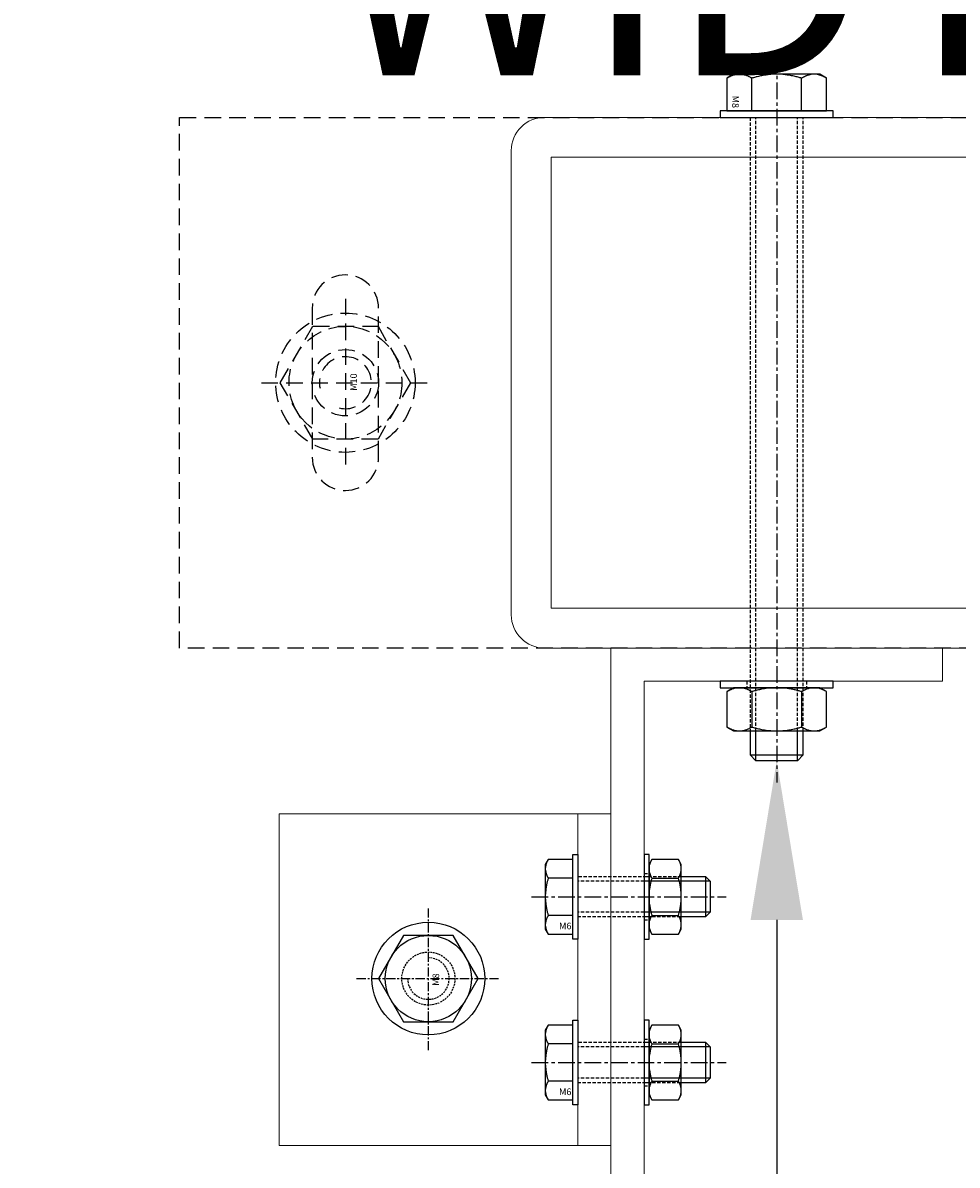
# Model space of a CAD drawing. Units: millimetres. Extents: x 12184 to 14712, y -214 to 2306.
# Drawn here: x 13884 to 14025, y 1932 to 2105 of the extents above; entities that cross this region are included whole.
import ezdxf
from ezdxf import colors
from ezdxf.entities.mleader import LeaderData, LeaderLine
from ezdxf.math import Vec2, Vec3

# ---------------------------------------------------------------- set-up
doc = ezdxf.new("R2010")
doc.units = ezdxf.units.MM
doc.set_wipeout_variables(frame=1)
for name, pattern in [('CENTER', [2, 1.25, -0.25, 0.25, -0.25]), ('DASHED', [0.75, 0.5, -0.25]), ('HIDDEN', [0.375, 0.25, -0.125])]:
    doc.linetypes.add(name, pattern=pattern)
for name, color, linetype in [('A-DETL-STEEL', 6, 'Continuous'), ('AAB_FIXING', 8, 'Continuous'), ('ARCH STEEL', 1, 'Continuous'), ('TEXT', 1, 'Continuous')]:
    doc.layers.add(name, color=color, linetype=linetype)
doc.styles.add('Romans', font='romans.shx', dxfattribs={"width": 0.8})
doc.styles.add('style1', font='romans.shx', dxfattribs={"width": 0.75})
doc.dimstyles.new('1-16', dxfattribs={"dimscale": 16, "dimtxt": 3, "dimasz": 3, "dimexe": 1, "dimexo": 1, "dimgap": 1, "dimtad": 1, "dimdec": 0, "dimdsep": 46, "dimtxsty": 'Romans', "dimcen": 1, "dimdle": 1.5, "dimclrd": 8, "dimclre": 8, "dimclrt": 7, "dimadec": 0, "dimazin": 0, "dimtfac": 1, "dimtdec": 0, "dimtofl": 0, "dimtmove": 1, "dimatfit": 0, "dimfxl": 0.05, "dimtolj": 1, "dimtzin": 0, "dimlwd": 0, "dimlwe": -1, "dimarcsym": 1})

# ---------------------------------------------------------------- blocks, each defined once
blk = doc.blocks.new('*D1')
at = {"layer": 'ARCH STEEL', "color": 8, "transparency": 16777216}
for p, q in [((13427, 1921.15), (13427, 2123.41)), ((14573.39, 1925.49), (14573.39, 2123.41))]:
    blk.add_line(p, q, dxfattribs=at)
at = {"layer": 'ARCH STEEL', "color": 8, "linetype": 'Continuous', "lineweight": 0, "transparency": 16777216}
blk.add_line((13451, 2107.41), (14549.39, 2107.41), dxfattribs=at)
at = {"layer": 'ARCH STEEL', "color": 8, "lineweight": 9, "transparency": 16777216}
for points in [[(13451, 2111.41), (13451, 2103.41), (13427, 2107.41)], [(14549.39, 2111.41), (14549.39, 2103.41), (14573.39, 2107.41)]]:
    blk.add_solid(points, dxfattribs=at)
at = {"layer": 'DEFPOINTS', "color": 0, "lineweight": 9, "transparency": 16777216}
for p in [(14573.39, 2107.41), (14573.39, 1909.49), (13427, 1905.15)]:
    blk.add_point(p, dxfattribs=at)
at = {"layer": 'ARCH STEEL', "color": 1, "transparency": 16777216, "insert": (14000.2, 2139.41), "char_height": 32, "attachment_point": 5, "style": 'Romans'}
blk.add_mtext('\\A1;LOUVER WIDTH ', dxfattribs=at)
blk = doc.blocks.new('*D3')
at = {"layer": 'ARCH STEEL', "color": 8, "transparency": 16777216}
for p, q in [((13410.27, 2051.7), (13410.27, 2242.62)), ((14590.12, 2051.7), (14590.12, 2242.62))]:
    blk.add_line(p, q, dxfattribs=at)
at = {"layer": 'ARCH STEEL', "color": 8, "linetype": 'Continuous', "lineweight": 0, "transparency": 16777216}
blk.add_line((13434.27, 2226.62), (14566.12, 2226.62), dxfattribs=at)
at = {"layer": 'ARCH STEEL', "color": 8, "lineweight": 9, "transparency": 16777216}
for points in [[(13434.27, 2230.62), (13434.27, 2222.62), (13410.27, 2226.62)], [(14566.12, 2230.62), (14566.12, 2222.62), (14590.12, 2226.62)]]:
    blk.add_solid(points, dxfattribs=at)
at = {"layer": 'DEFPOINTS', "color": 0, "lineweight": 9, "transparency": 16777216}
for p in [(14590.12, 2226.62), (13410.27, 2035.7), (14590.12, 2035.7)]:
    blk.add_point(p, dxfattribs=at)
at = {"layer": 'ARCH STEEL', "color": 1, "transparency": 16777216, "insert": (14000.2, 2258.62), "char_height": 32, "attachment_point": 5, "style": 'Romans'}
blk.add_mtext('\\A1;CLEAR OPENING', dxfattribs=at)
blk = doc.blocks.new('*U12')
at = {"layer": 'AAB_FIXING', "color": 1, "linetype": 'CENTER', "ltscale": 2}
for p, q in [((0, 19.46), (0, -19.46)), ((-19.46, 0), (19.46, 0))]:
    blk.add_line(p, q, dxfattribs=at)
at = {"layer": 'AAB_FIXING', "color": 2}
blk.add_lwpolyline([(11.7, 6.75), (0, 13.51), (-11.7, 6.75), (-11.7, -6.75), (0, -13.51), (11.7, -6.75)], close=True, dxfattribs=at)
for radius in [15.3, 11.7]:
    blk.add_circle((0, 0), radius, dxfattribs=at)
at = {"layer": 'AAB_FIXING', "color": 8, "linetype": 'DASHED'}
blk.add_circle((0, 0), 7.2, dxfattribs=at)
blk.add_arc((0, 0), 5.64, 90, 0, dxfattribs=at)
at = {"layer": 'DEFPOINTS', "color": 8, "ltscale": 100, "insert": (-0.28, -2.02), "char_height": 1.8, "attachment_point": 5, "style": 'style1'}
blk.add_mtext('\\A1;M8', dxfattribs=at)
blk = doc.blocks.new('*U7')
at = {"layer": 'AAB_FIXING', "color": 20}
for p, q in [((11.19, 5.63), (10.75, 4.88)), ((15.19, 5.63), (11.19, 5.63)), ((15.62, 4.88), (15.19, 5.63)), ((10.75, 4.88), (10.75, -4.88)), ((15.62, -4.88), (15.62, 4.88)), ((-0.75, 2.81), (-4.44, 2.81)), ((10.75, 3), (10, 3)), ((19.95, 2.35), (10, 2.35)), ((11.19, 2.81), (15.19, 2.81)), ((19.3, 3), (15.62, 3)), ((19.3, -3), (19.3, 3)), ((-0.75, -2.81), (-4.44, -2.81)), ((19.95, -2.35), (10, -2.35)), ((10, -3), (10.75, -3)), ((11.19, -2.81), (15.19, -2.81)), ((15.62, -3), (19.3, -3)), ((10.75, -4.88), (11.19, -5.63)), ((15.19, -5.63), (15.62, -4.88)), ((11.19, -5.63), (15.19, -5.63))]:
    blk.add_line(p, q, dxfattribs=at)
at = {"layer": 'AAB_FIXING', "color": 20, "linetype": 'DASHED'}
for p, q in [((10, 3.5), (10.75, 3.5)), ((15.62, 3), (0, 3)), ((10, 2.35), (0, 2.35)), ((10, -2.35), (0, -2.35)), ((0, -3), (15.62, -3)), ((10, -3.5), (10.75, -3.5))]:
    blk.add_line(p, q, dxfattribs=at)
at = {"layer": 'AAB_FIXING', "color": 20, "linetype": 'CENTER', "ltscale": 2}
blk.add_line((-6.95, 0), (22.4, 0), dxfattribs=at)
at = {"layer": 'AAB_FIXING', "color": 20}
for points in [[(-4.44, -5.63), (-0.75, -5.63), (-0.75, 5.63), (-4.44, 5.63), (-4.88, 4.88), (-4.88, -4.88)], [(0, 6.38), (0, -6.38), (-0.75, -6.38), (-0.75, 6.38)], [(10, 6.38), (10, -6.38), (10.75, -6.38), (10.75, 6.38)]]:
    blk.add_lwpolyline(points, close=True, dxfattribs=at)
for points in [[(-4.44, 5.63), (-4.47, 5.58), (-4.49, 5.53), (-4.52, 5.48), (-4.55, 5.43), (-4.58, 5.38), (-4.6, 5.32), (-4.63, 5.26), (-4.66, 5.2), (-4.68, 5.13), (-4.71, 5.06), (-4.74, 4.99), (-4.77, 4.91), (-4.79, 4.81), (-4.82, 4.7), (-4.85, 4.56), (-4.88, 4.22), (-4.85, 3.88), (-4.82, 3.74), (-4.79, 3.63), (-4.77, 3.54), (-4.74, 3.45), (-4.71, 3.38), (-4.68, 3.31), (-4.66, 3.24), (-4.63, 3.18), (-4.6, 3.12), (-4.58, 3.07), (-4.55, 3.01), (-4.52, 2.96), (-4.49, 2.91), (-4.47, 2.86), (-4.44, 2.81), (-4.47, 2.72), (-4.49, 2.62), (-4.52, 2.52), (-4.55, 2.42), (-4.58, 2.31), (-4.6, 2.19), (-4.63, 2.08), (-4.66, 1.95), (-4.68, 1.82), (-4.71, 1.68), (-4.74, 1.53), (-4.77, 1.37), (-4.79, 1.18), (-4.82, 0.96), (-4.85, 0.68), (-4.88, 0), (-4.85, -0.68), (-4.82, -0.96), (-4.79, -1.18), (-4.77, -1.37), (-4.74, -1.53), (-4.71, -1.68), (-4.68, -1.82), (-4.66, -1.95), (-4.63, -2.08), (-4.6, -2.19), (-4.58, -2.31), (-4.55, -2.42), (-4.52, -2.52), (-4.49, -2.62), (-4.47, -2.72), (-4.44, -2.81), (-4.47, -2.86), (-4.49, -2.91), (-4.52, -2.96), (-4.55, -3.01), (-4.58, -3.07), (-4.6, -3.12), (-4.63, -3.18), (-4.66, -3.24), (-4.68, -3.31), (-4.71, -3.38), (-4.74, -3.45), (-4.77, -3.54), (-4.79, -3.63), (-4.82, -3.74), (-4.85, -3.88), (-4.88, -4.22), (-4.85, -4.56), (-4.82, -4.7), (-4.79, -4.81), (-4.77, -4.91), (-4.74, -4.99), (-4.71, -5.06), (-4.68, -5.13), (-4.66, -5.2), (-4.63, -5.26), (-4.6, -5.32), (-4.58, -5.38), (-4.55, -5.43), (-4.52, -5.48), (-4.49, -5.53), (-4.47, -5.58), (-4.44, -5.63)], [(11.19, 5.63), (11.16, 5.58), (11.13, 5.53), (11.1, 5.48), (11.08, 5.43), (11.05, 5.38), (11.02, 5.32), (10.99, 5.26), (10.97, 5.2), (10.94, 5.13), (10.91, 5.06), (10.89, 4.99), (10.86, 4.91), (10.83, 4.81), (10.8, 4.7), (10.78, 4.56), (10.75, 4.22), (10.78, 3.88), (10.8, 3.74), (10.83, 3.63), (10.86, 3.54), (10.89, 3.45), (10.91, 3.38), (10.94, 3.31), (10.97, 3.24), (10.99, 3.18), (11.02, 3.12), (11.05, 3.07), (11.08, 3.01), (11.1, 2.96), (11.13, 2.91), (11.16, 2.86), (11.19, 2.81), (11.16, 2.72), (11.13, 2.62), (11.1, 2.52), (11.08, 2.42), (11.05, 2.31), (11.02, 2.19), (10.99, 2.08), (10.97, 1.95), (10.94, 1.82), (10.91, 1.68), (10.89, 1.53), (10.86, 1.37), (10.83, 1.18), (10.8, 0.96), (10.78, 0.68), (10.75, 0), (10.78, -0.68), (10.8, -0.96), (10.83, -1.18), (10.86, -1.37), (10.89, -1.53), (10.91, -1.68), (10.94, -1.82), (10.97, -1.95), (10.99, -2.08), (11.02, -2.19), (11.05, -2.31), (11.08, -2.42), (11.1, -2.52), (11.13, -2.62), (11.16, -2.72), (11.19, -2.81), (11.16, -2.86), (11.13, -2.91), (11.1, -2.96), (11.08, -3.01), (11.05, -3.07), (11.02, -3.12), (10.99, -3.18), (10.97, -3.24), (10.94, -3.31), (10.91, -3.38), (10.89, -3.45), (10.86, -3.54), (10.83, -3.63), (10.8, -3.74), (10.78, -3.88), (10.75, -4.22), (10.78, -4.56), (10.8, -4.7), (10.83, -4.81), (10.86, -4.91), (10.89, -4.99), (10.91, -5.06), (10.94, -5.13), (10.97, -5.2), (10.99, -5.26), (11.02, -5.32), (11.05, -5.38), (11.08, -5.43), (11.1, -5.48), (11.13, -5.53), (11.16, -5.58), (11.19, -5.63)], [(15.19, -5.63), (15.22, -5.58), (15.24, -5.53), (15.27, -5.48), (15.3, -5.43), (15.33, -5.38), (15.35, -5.32), (15.38, -5.26), (15.41, -5.2), (15.43, -5.13), (15.46, -5.06), (15.49, -4.99), (15.52, -4.91), (15.54, -4.81), (15.57, -4.7), (15.6, -4.56), (15.62, -4.22), (15.6, -3.88), (15.57, -3.74), (15.54, -3.63), (15.52, -3.54), (15.49, -3.45), (15.46, -3.38), (15.43, -3.31), (15.41, -3.24), (15.38, -3.18), (15.35, -3.12), (15.33, -3.07), (15.3, -3.01), (15.27, -2.96), (15.24, -2.91), (15.22, -2.86), (15.19, -2.81), (15.22, -2.72), (15.24, -2.62), (15.27, -2.52), (15.3, -2.42), (15.33, -2.31), (15.35, -2.19), (15.38, -2.08), (15.41, -1.95), (15.43, -1.82), (15.46, -1.68), (15.49, -1.53), (15.52, -1.37), (15.54, -1.18), (15.57, -0.96), (15.6, -0.68), (15.62, 0), (15.6, 0.68), (15.57, 0.96), (15.54, 1.18), (15.52, 1.37), (15.49, 1.53), (15.46, 1.68), (15.43, 1.82), (15.41, 1.95), (15.38, 2.08), (15.35, 2.19), (15.33, 2.31), (15.3, 2.42), (15.27, 2.52), (15.24, 2.62), (15.22, 2.72), (15.19, 2.81), (15.22, 2.86), (15.24, 2.91), (15.27, 2.96), (15.3, 3.01), (15.33, 3.07), (15.35, 3.12), (15.38, 3.18), (15.41, 3.24), (15.43, 3.31), (15.46, 3.38), (15.49, 3.45), (15.52, 3.54), (15.54, 3.63), (15.57, 3.74), (15.6, 3.88), (15.62, 4.22), (15.6, 4.56), (15.57, 4.7), (15.54, 4.81), (15.52, 4.91), (15.49, 4.99), (15.46, 5.06), (15.43, 5.13), (15.41, 5.2), (15.38, 5.26), (15.35, 5.32), (15.33, 5.38), (15.3, 5.43), (15.27, 5.48), (15.24, 5.53), (15.22, 5.58), (15.19, 5.63)], [(19.3, 3), (19.95, 2.35), (19.95, -2.35), (19.3, -3)]]:
    blk.add_lwpolyline(points, dxfattribs=at)
at = {"layer": 'DEFPOINTS', "color": 20, "ltscale": 100, "insert": (-1.87, -4.41), "char_height": 1, "attachment_point": 5, "style": 'style1'}
blk.add_mtext('\\A1;M6', dxfattribs=at)
blk = doc.blocks.new('DRT532')
at = {"lineweight": 9}
blk.add_wipeout([(-25, 0), (25, 0), (25, 50), (-25, 50)], dxfattribs=at)
at = {"color": 4, "lineweight": 9}
blk.add_line((-25, 5), (25, 5), dxfattribs=at)
blk.add_lwpolyline([(-25, 0), (-25, 50), (25, 50), (25, 0)], close=True, dxfattribs=at)
at = {"layer": 'AAB_FIXING', "color": 8, "extrusion": (0, 0, -1), "xscale": -0.5555555555038155, "yscale": 0.5555555555038155, "zscale": -0.5555555555038155}
blk.add_blockref('*U12', (-0.16, 27.5), dxfattribs=at)
at = {"layer": 'AAB_FIXING', "rotation": 270}
for p in [(-12.5, 5), (12.5, 5)]:
    blk.add_blockref('*U7', p, dxfattribs=at)
blk = doc.blocks.new('KJMRU7543')
at = {"color": 2, "lineweight": 9}
blk.add_lwpolyline([(-35, 74), (35, 74, -0.414214), (40, 69), (40, -1, -0.414214), (35, -6), (-35, -6, -0.414214), (-40, -1), (-40, 69, -0.414214)], format="xyb", close=True, dxfattribs=at)
blk.add_lwpolyline([(-34, 68), (34, 68), (34, 0), (-34, 0)], close=True, dxfattribs=at)
at = {"layer": 'A-DETL-STEEL', "color": 8, "linetype": 'HIDDEN', "ltscale": 10}
for p, q in [((0, 111.67), (0, 86.33)), ((12.67, 99), (-12.67, 99)), ((0, -43.67), (0, -18.33)), ((12.67, -31), (-12.67, -31))]:
    blk.add_line(p, q, dxfattribs=at)
for points in [[(40, 124), (40, -56), (-40, -56), (-40, 124)], [(-8.5, 103.91), (0, 108.81), (8.5, 103.91), (8.5, 94.09), (0, 89.19), (-8.5, 94.09)], [(-8.5, -35.91), (0, -40.81), (8.5, -35.91), (8.5, -26.09), (0, -21.19), (-8.5, -26.09)]]:
    blk.add_lwpolyline(points, close=True, dxfattribs=at)
for points in [[(11.25, 104), (-11.25, 104, 1), (-11.25, 94), (11.25, 94, 1)], [(11.25, -26), (-11.25, -26, 1), (-11.25, -36), (11.25, -36, 1)]]:
    blk.add_lwpolyline(points, format="xyb", close=True, dxfattribs=at)
for centre, radius in [((0, 99), 10.5), ((0, 99), 8.5), ((0, 99), 5), ((0, -31), 10.5), ((0, -31), 8.5), ((0, -31), 5)]:
    blk.add_circle(centre, radius, dxfattribs=at)
for centre, start, end in [((0, 99), 166.3432, 102.3864), ((0, -31), 257.6136, 193.6568)]:
    blk.add_arc(centre, 3.92, start, end, dxfattribs=at)
at = {"layer": 'A-DETL-STEEL', "color": 8, "linetype": 'HIDDEN', "ltscale": 10, "insert": (0.09, 97.77), "char_height": 1, "attachment_point": 5, "style": 'style1'}
blk.add_mtext('\\A1;M10', dxfattribs=at)
at = {"layer": 'A-DETL-STEEL', "color": 8, "linetype": 'HIDDEN', "ltscale": 10, "insert": (0.09, -29.77), "char_height": 1, "attachment_point": 5, "rotation": 180, "style": 'style1'}
blk.add_mtext('\\A1;M10', dxfattribs=at)
blk = doc.blocks.new('*U17')
at = {"layer": 'AAB_FIXING', "color": 2}
for p, q in [((-1, 3.75), (-5.92, 3.75)), ((86.58, 3.75), (91.92, 3.75)), ((96.13, 4), (92.5, 4)), ((-1, -3.75), (-5.92, -3.75)), ((86.58, -3.75), (91.92, -3.75)), ((92.5, -4), (96.13, -4))]:
    blk.add_line(p, q, dxfattribs=at)
at = {"layer": 'AAB_FIXING', "color": 8, "linetype": 'DASHED'}
for p, q in [((92.5, 4), (0, 4)), ((92.5, 3.13), (0, 3.13)), ((92.5, -3.13), (0, -3.13)), ((0, -4), (92.5, -4))]:
    blk.add_line(p, q, dxfattribs=at)
at = {"layer": 'AAB_FIXING', "color": 252, "linetype": 'DASHED'}
for p, q in [((85, 4.5), (86, 4.5)), ((85, -4.5), (86, -4.5))]:
    blk.add_line(p, q, dxfattribs=at)
at = {"layer": 'AAB_FIXING', "color": 8}
for p, q in [((96.13, -4), (96.13, 4)), ((97, 3.13), (92.5, 3.13)), ((97, -3.13), (92.5, -3.13))]:
    blk.add_line(p, q, dxfattribs=at)
at = {"layer": 'AAB_FIXING', "color": 1, "linetype": 'CENTER', "ltscale": 2}
blk.add_line((-9.27, 0), (100.27, 0), dxfattribs=at)
at = {"layer": 'AAB_FIXING', "color": 2}
for points in [[(-5.92, -7.51), (-1, -7.51), (-1, 7.51), (-5.92, 7.51), (-6.5, 6.5), (-6.5, -6.5)], [(-1, 8.5), (-1, -8.5), (0, -8.5), (0, 8.5)], [(85, 8.5), (85, -8.5), (86, -8.5), (86, 8.5)], [(92.5, -6.5), (92.5, 6.5), (91.92, 7.51), (86.58, 7.51), (86, 6.5), (86, -6.5), (86.58, -7.51), (91.92, -7.51)]]:
    blk.add_lwpolyline(points, close=True, dxfattribs=at)
for points in [[(-5.92, 7.51), (-5.96, 7.44), (-5.99, 7.38), (-6.03, 7.31), (-6.06, 7.24), (-6.1, 7.17), (-6.14, 7.09), (-6.17, 7.01), (-6.21, 6.93), (-6.25, 6.84), (-6.28, 6.75), (-6.32, 6.65), (-6.35, 6.54), (-6.39, 6.42), (-6.43, 6.27), (-6.46, 6.08), (-6.5, 5.63), (-6.46, 5.18), (-6.43, 4.99), (-6.39, 4.84), (-6.35, 4.72), (-6.32, 4.61), (-6.28, 4.51), (-6.25, 4.41), (-6.21, 4.33), (-6.17, 4.24), (-6.14, 4.17), (-6.1, 4.09), (-6.06, 4.02), (-6.03, 3.95), (-5.99, 3.88), (-5.96, 3.82), (-5.92, 3.75), (-5.96, 3.63), (-5.99, 3.49), (-6.03, 3.36), (-6.06, 3.22), (-6.1, 3.08), (-6.14, 2.93), (-6.17, 2.77), (-6.21, 2.61), (-6.25, 2.43), (-6.28, 2.25), (-6.32, 2.05), (-6.35, 1.83), (-6.39, 1.58), (-6.43, 1.28), (-6.46, 0.91), (-6.5, 0), (-6.46, -0.91), (-6.43, -1.28), (-6.39, -1.58), (-6.35, -1.83), (-6.32, -2.05), (-6.28, -2.25), (-6.25, -2.43), (-6.21, -2.61), (-6.17, -2.77), (-6.14, -2.93), (-6.1, -3.08), (-6.06, -3.22), (-6.03, -3.36), (-5.99, -3.49), (-5.96, -3.63), (-5.92, -3.75), (-5.96, -3.82), (-5.99, -3.88), (-6.03, -3.95), (-6.06, -4.02), (-6.1, -4.09), (-6.14, -4.17), (-6.17, -4.24), (-6.21, -4.33), (-6.25, -4.41), (-6.28, -4.51), (-6.32, -4.61), (-6.35, -4.72), (-6.39, -4.84), (-6.43, -4.99), (-6.46, -5.18), (-6.5, -5.63), (-6.46, -6.08), (-6.43, -6.27), (-6.39, -6.42), (-6.35, -6.54), (-6.32, -6.65), (-6.28, -6.75), (-6.25, -6.84), (-6.21, -6.93), (-6.17, -7.01), (-6.14, -7.09), (-6.1, -7.17), (-6.06, -7.24), (-6.03, -7.31), (-5.99, -7.38), (-5.96, -7.44), (-5.92, -7.51)], [(86.58, 7.51), (86.54, 7.44), (86.51, 7.38), (86.47, 7.31), (86.44, 7.24), (86.4, 7.17), (86.36, 7.09), (86.33, 7.01), (86.29, 6.93), (86.25, 6.84), (86.22, 6.75), (86.18, 6.65), (86.15, 6.54), (86.11, 6.42), (86.07, 6.27), (86.04, 6.08), (86, 5.63), (86.04, 5.18), (86.07, 4.99), (86.11, 4.84), (86.15, 4.72), (86.18, 4.61), (86.22, 4.51), (86.25, 4.41), (86.29, 4.33), (86.33, 4.24), (86.36, 4.17), (86.4, 4.09), (86.44, 4.02), (86.47, 3.95), (86.51, 3.88), (86.54, 3.82), (86.58, 3.75), (86.54, 3.63), (86.51, 3.49), (86.47, 3.36), (86.44, 3.22), (86.4, 3.08), (86.36, 2.93), (86.33, 2.77), (86.29, 2.61), (86.25, 2.43), (86.22, 2.25), (86.18, 2.05), (86.15, 1.83), (86.11, 1.58), (86.07, 1.28), (86.04, 0.91), (86, 0), (86.04, -0.91), (86.07, -1.28), (86.11, -1.58), (86.15, -1.83), (86.18, -2.05), (86.22, -2.25), (86.25, -2.43), (86.29, -2.61), (86.33, -2.77), (86.36, -2.93), (86.4, -3.08), (86.44, -3.22), (86.47, -3.36), (86.51, -3.49), (86.54, -3.63), (86.58, -3.75), (86.54, -3.82), (86.51, -3.88), (86.47, -3.95), (86.44, -4.02), (86.4, -4.09), (86.36, -4.17), (86.33, -4.24), (86.29, -4.33), (86.25, -4.41), (86.22, -4.51), (86.18, -4.61), (86.15, -4.72), (86.11, -4.84), (86.07, -4.99), (86.04, -5.18), (86, -5.63), (86.04, -6.08), (86.07, -6.27), (86.11, -6.42), (86.15, -6.54), (86.18, -6.65), (86.22, -6.75), (86.25, -6.84), (86.29, -6.93), (86.33, -7.01), (86.36, -7.09), (86.4, -7.17), (86.44, -7.24), (86.47, -7.31), (86.51, -7.38), (86.54, -7.44), (86.58, -7.51)], [(91.92, -7.51), (91.96, -7.44), (91.99, -7.38), (92.03, -7.31), (92.06, -7.24), (92.1, -7.17), (92.14, -7.09), (92.17, -7.01), (92.21, -6.93), (92.25, -6.84), (92.28, -6.75), (92.32, -6.65), (92.35, -6.54), (92.39, -6.42), (92.43, -6.27), (92.46, -6.08), (92.5, -5.63), (92.46, -5.18), (92.43, -4.99), (92.39, -4.84), (92.35, -4.72), (92.32, -4.61), (92.28, -4.51), (92.25, -4.41), (92.21, -4.33), (92.17, -4.24), (92.14, -4.17), (92.1, -4.09), (92.06, -4.02), (92.03, -3.95), (91.99, -3.88), (91.96, -3.82), (91.92, -3.75), (91.96, -3.63), (91.99, -3.49), (92.03, -3.36), (92.06, -3.22), (92.1, -3.08), (92.14, -2.93), (92.17, -2.77), (92.21, -2.61), (92.25, -2.43), (92.28, -2.25), (92.32, -2.05), (92.35, -1.83), (92.39, -1.58), (92.43, -1.28), (92.46, -0.91), (92.5, 0), (92.46, 0.91), (92.43, 1.28), (92.39, 1.58), (92.35, 1.83), (92.32, 2.05), (92.28, 2.25), (92.25, 2.43), (92.21, 2.61), (92.17, 2.77), (92.14, 2.93), (92.1, 3.08), (92.06, 3.22), (92.03, 3.36), (91.99, 3.49), (91.96, 3.63), (91.92, 3.75), (91.96, 3.82), (91.99, 3.88), (92.03, 3.95), (92.06, 4.02), (92.1, 4.09), (92.14, 4.17), (92.17, 4.24), (92.21, 4.33), (92.25, 4.41), (92.28, 4.51), (92.32, 4.61), (92.35, 4.72), (92.39, 4.84), (92.43, 4.99), (92.46, 5.18), (92.5, 5.63), (92.46, 6.08), (92.43, 6.27), (92.39, 6.42), (92.35, 6.54), (92.32, 6.65), (92.28, 6.75), (92.25, 6.84), (92.21, 6.93), (92.17, 7.01), (92.14, 7.09), (92.1, 7.17), (92.06, 7.24), (92.03, 7.31), (91.99, 7.38), (91.96, 7.44), (91.92, 7.51)], [(96.13, 4), (97, 3.13), (97, -3.13), (96.13, -4)]]:
    blk.add_lwpolyline(points, dxfattribs=at)
at = {"layer": 'DEFPOINTS', "color": 8, "ltscale": 100, "insert": (-2.35, -6.21), "char_height": 1, "attachment_point": 5, "style": 'style1'}
blk.add_mtext('\\A1;M8', dxfattribs=at)

msp = doc.modelspace()

# ---------------------------------------------------------------- linework, layer by layer
at = {"layer": 'TEXT', "lineweight": 9}
msp.add_lwpolyline([(14022.95, 1910.38), (13972.95, 1910.38), (13972.95, 2010.38), (14022.95, 2010.38), (14022.95, 2005.38), (13977.95, 2005.38), (13977.95, 1915.38), (14022.95, 1915.38), (14022.95, 1910.38)], dxfattribs=at)

# ---------------------------------------------------------------- block references
at = {"lineweight": 9, "rotation": 90}
msp.add_blockref('KJMRU7543', (14031.95, 2050.38), dxfattribs=at)
at = {"layer": 'AAB_FIXING', "rotation": 270}
msp.add_blockref('*U17', (13997.95, 2090.38), dxfattribs=at)

# ---------------------------------------------------------------- dimensions: what is measured, and where the dimension line sits
at = {"layer": 'ARCH STEEL'}
for base, p1, p2, text, picture, middle in [((14590.12, 2226.62), (13410.27, 2035.7), (14590.12, 2035.7), 'CLEAR OPENING', '*D3', (14000.2, 2258.62)), ((14573.39, 2107.41), (13427, 1905.15), (14573.39, 1909.49), 'LOUVER WIDTH ', '*D1', (14000.2, 2139.41))]:
    dim = msp.add_linear_dim(base=base, p1=p1, p2=p2, text=text, dimstyle='1-16', override={"dimtxt": 2, "dimasz": 1.5, "dimclrt": 1}, dxfattribs=at)
    dim.commit()
    dim.dimension.update_dxf_attribs({"geometry": picture, "text_midpoint": middle})

# ---------------------------------------------------------------- next in the draw order: block references
at = {"layer": 'TEXT', "lineweight": 9, "rotation": 90.00000000000001}
msp.add_blockref('DRT532', (13972.95, 1960.38), dxfattribs=at)

# ---------------------------------------------------------------- next in the draw order: leaders
at = {"layer": 'ARCH STEEL'}
ml = msp.add_multileader_mtext('Standard', dxfattribs=at)
ml.set_content('{\\Fromans|c0;\\W0.8;FIXING BOLT&NUT\\P@EVERY 600MM O.C.\\P(NOT BY OSA)}', color=256)
ml.set_leader_properties(color=8)
ml.build(insert=Vec2(0, 0))
ml.multileader.update_dxf_attribs({"dogleg_length": 220.03, "arrow_head_size": 24})
ctx = ml.context
ctx.base_point, ctx.char_height, ctx.arrow_head_size, ctx.landing_gap_size, ctx.plane_origin = Vec3(12926.87, 1891.76), 20, 24, 20, Vec3(13997.95, 2079.65)
ctx.text_align_type = 2
notes = []
notes.append((ctx, [(0, (1, 1, 0), (13997.95, 1891.76), (-1, 0), 781.18, [(0, [(13997.95, 1993.38)], 0, [])])]))
ctx.mtext.insert, ctx.mtext.alignment, ctx.mtext.flow_direction = Vec3(13196.78, 1905.09), 3, 5
for ctx, leaders in notes:
    for number, flags, end, landing, length, lines in leaders:
        leader = LeaderData()
        leader.index, (leader.has_last_leader_line, leader.has_dogleg_vector, leader.attachment_direction) = number, flags
        leader.last_leader_point, leader.dogleg_vector, leader.dogleg_length = Vec3(end), Vec3(landing), length
        for number, points, colour, breaks in lines:
            line = LeaderLine()
            line.index, line.vertices, line.color, line.breaks = number, Vec3.list(points), colors.encode_raw_color(colour), breaks
            leader.lines.append(line)
        ctx.leaders.append(leader)

doc.saveas('drawing.dxf')
